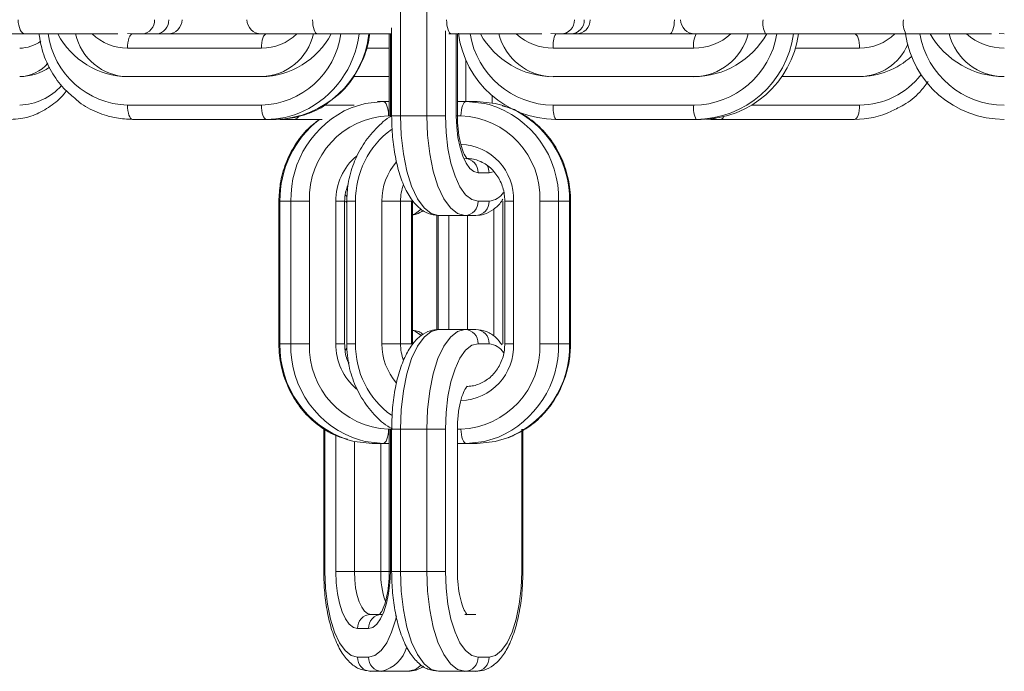
# Model space of a CAD drawing. Extents: x -1115 to 6790, y -976 to 3429.
# Drawn here: x 1441 to 1510, y 1572 to 1618 of the extents above; entities that cross this region are included whole.
import ezdxf

# ---------------------------------------------------------------- set-up
doc = ezdxf.new("R2010")
doc.units = 0
doc.header["$LTSCALE"] = 14.285714
doc.layers.add('valine', color=7, linetype='Continuous')

msp = doc.modelspace()

# ---------------------------------------------------------------- linework, layer by layer
at = {"layer": 'valine', "lineweight": 0}
for p, q in [((1468.115, 1611.114), (1468.115, 1621.114)), ((1469.963, 1621.114), (1469.963, 1611.114)), ((1433.14, 1616.86), (1441.8, 1616.86)), ((1441.8, 1616.86), (1448.293, 1616.86)), ((1449.314, 1616.86), (1448.974, 1616.882)), ((1458.349, 1616.86), (1449.314, 1616.86)), ((1458.349, 1616.86), (1462.297, 1616.86)), ((1462.297, 1616.86), (1467.498, 1616.86)), ((1467.33, 1616.86), (1467.33, 1611.114)), ((1467.406, 1611.114), (1467.406, 1616.86)), ((1467.498, 1617.297), (1467.498, 1611.114)), ((1471.27, 1611.114), (1471.27, 1617.072)), ((1471.505, 1616.86), (1471.694, 1616.86)), ((1471.694, 1616.86), (1478.033, 1616.86)), ((1472.035, 1616.86), (1472.035, 1611.114)), ((1472.111, 1611.114), (1472.111, 1616.86)), ((1479.01, 1616.86), (1478.654, 1616.882)), ((1488.767, 1616.86), (1479.01, 1616.86)), ((1488.767, 1616.86), (1493.725, 1616.86)), ((1493.725, 1616.86), (1503.574, 1616.86)), ((1503.574, 1616.86), (1509.566, 1616.86)), ((1510.471, 1616.86), (1510.109, 1616.882)), ((1448.972, 1615.86), (1458.369, 1615.86)), ((1465.718, 1615.86), (1467.33, 1615.86)), ((1478.837, 1615.86), (1488.685, 1615.86)), ((1495.812, 1615.86), (1500.315, 1615.86)), ((1472.708, 1612.114), (1472.708, 1615.024)), ((1448.972, 1613.86), (1458.369, 1613.86)), ((1464.836, 1613.86), (1467.33, 1613.86)), ((1478.837, 1613.86), (1488.685, 1613.86)), ((1494.863, 1613.86), (1500.315, 1613.86)), ((1466.497, 1612.114), (1466.897, 1612.114)), ((1467.33, 1612.114), (1466.897, 1612.114)), ((1472.74, 1612.114), (1472.111, 1612.114)), ((1472.74, 1612.114), (1473.505, 1612.114)), ((1474.555, 1612.518), (1474.555, 1612.021)), ((1458.369, 1611.86), (1448.972, 1611.86)), ((1464.865, 1611.86), (1462.807, 1611.86)), ((1475.215, 1611.865), (1475.865, 1611.631)), ((1488.685, 1611.86), (1478.837, 1611.86)), ((1500.315, 1611.86), (1492.757, 1611.86)), ((1449.314, 1610.86), (1458.711, 1610.86)), ((1458.711, 1610.86), (1459.395, 1610.86)), ((1459.68, 1610.86), (1460.68, 1610.86)), ((1460.68, 1610.86), (1462.619, 1610.86)), ((1467.279, 1611.114), (1467.33, 1611.114)), ((1467.33, 1611.114), (1467.406, 1611.114)), ((1468.115, 1611.114), (1467.498, 1611.114)), ((1468.115, 1611.114), (1469.963, 1611.114)), ((1469.963, 1611.114), (1471.27, 1611.114)), ((1472.111, 1611.114), (1472.035, 1611.114)), ((1472.111, 1611.114), (1472.357, 1611.114)), ((1479.01, 1610.86), (1488.859, 1610.86)), ((1488.859, 1610.86), (1489.206, 1610.86)), ((1489.426, 1610.902), (1489.892, 1610.86)), ((1489.892, 1610.86), (1489.557, 1610.869)), ((1489.892, 1610.86), (1490.576, 1610.86)), ((1489.907, 1610.896), (1490.576, 1610.86)), ((1490.576, 1610.86), (1499.973, 1610.86)), ((1473.566, 1607.114), (1474.331, 1607.114)), ((1474.331, 1607.114), (1474.611, 1607.181)), ((1459.588, 1605.114), (1459.588, 1595.114)), ((1459.588, 1605.114), (1459.664, 1605.114)), ((1459.664, 1595.114), (1459.664, 1605.114)), ((1459.664, 1605.114), (1460.429, 1605.114)), ((1461.736, 1605.114), (1460.429, 1605.114)), ((1460.429, 1605.114), (1460.429, 1595.114)), ((1461.736, 1595.114), (1461.736, 1605.114)), ((1463.584, 1605.114), (1463.584, 1595.114)), ((1464.201, 1605.114), (1463.584, 1605.114)), ((1464.201, 1595.114), (1464.201, 1605.114)), ((1464.374, 1605.431), (1464.235, 1605.567)), ((1464.258, 1605.127), (1464.349, 1605.021)), ((1464.349, 1605.114), (1464.349, 1595.114)), ((1464.966, 1605.114), (1464.349, 1605.114)), ((1464.966, 1595.114), (1464.966, 1605.114)), ((1466.814, 1605.114), (1466.814, 1595.114)), ((1468.12, 1605.114), (1466.814, 1605.114)), ((1468.12, 1605.114), (1468.886, 1605.114)), ((1468.12, 1595.114), (1468.12, 1605.114)), ((1468.886, 1605.114), (1468.886, 1595.114)), ((1468.886, 1605.114), (1468.962, 1605.114)), ((1468.962, 1595.114), (1468.962, 1605.114)), ((1474.331, 1605.114), (1473.566, 1605.114)), ((1475.288, 1595.114), (1475.288, 1605.114)), ((1475.435, 1605.114), (1475.435, 1595.114)), ((1475.435, 1605.114), (1476.052, 1605.114)), ((1476.052, 1595.114), (1476.052, 1605.114)), ((1477.9, 1605.114), (1477.9, 1595.114)), ((1477.9, 1605.114), (1479.207, 1605.114)), ((1479.207, 1595.114), (1479.207, 1605.114)), ((1479.207, 1605.114), (1479.972, 1605.114)), ((1479.972, 1605.114), (1479.972, 1595.114)), ((1480.048, 1605.114), (1479.972, 1605.114)), ((1480.048, 1595.114), (1480.048, 1605.114)), ((1474.67, 1604.577), (1474.67, 1595.633)), ((1470.675, 1604.138), (1470.675, 1596.095)), ((1470.751, 1596.107), (1470.751, 1604.123)), ((1470.794, 1604.114), (1472.642, 1604.114)), ((1471.516, 1604.114), (1471.516, 1596.114)), ((1472.642, 1604.114), (1473.407, 1604.114)), ((1472.823, 1596.114), (1472.823, 1604.114)), ((1470.794, 1596.114), (1472.642, 1596.114)), ((1473.407, 1596.114), (1472.642, 1596.114)), ((1459.664, 1595.114), (1459.588, 1595.114)), ((1459.664, 1595.114), (1460.429, 1595.114)), ((1460.429, 1595.114), (1461.736, 1595.114)), ((1464.201, 1595.114), (1463.584, 1595.114)), ((1464.243, 1594.67), (1464.365, 1594.789)), ((1464.966, 1595.114), (1464.349, 1595.114)), ((1466.814, 1595.114), (1468.12, 1595.114)), ((1468.12, 1595.114), (1468.886, 1595.114)), ((1468.886, 1595.114), (1468.962, 1595.114)), ((1473.566, 1595.114), (1474.331, 1595.114)), ((1475.435, 1595.114), (1476.052, 1595.114)), ((1479.207, 1595.114), (1477.9, 1595.114)), ((1479.207, 1595.114), (1479.972, 1595.114)), ((1479.972, 1595.114), (1480.048, 1595.114)), ((1462.738, 1589.114), (1462.738, 1579.114)), ((1462.814, 1589.114), (1462.738, 1589.114)), ((1462.814, 1579.114), (1462.814, 1589.114)), ((1463.579, 1588.683), (1463.579, 1579.114)), ((1467.33, 1589.114), (1467.279, 1589.114)), ((1467.33, 1589.114), (1467.33, 1579.114)), ((1467.33, 1589.114), (1467.406, 1589.114)), ((1467.406, 1579.114), (1467.406, 1589.114)), ((1467.498, 1589.114), (1467.498, 1579.114)), ((1467.498, 1589.114), (1468.115, 1589.114)), ((1468.115, 1579.114), (1468.115, 1589.114)), ((1468.115, 1589.114), (1469.963, 1589.114)), ((1471.27, 1589.114), (1469.963, 1589.114)), ((1469.963, 1589.114), (1469.963, 1579.114)), ((1471.27, 1579.114), (1471.27, 1589.114)), ((1472.111, 1579.114), (1472.111, 1589.114)), ((1472.357, 1589.114), (1472.111, 1589.114)), ((1476.627, 1589.114), (1476.627, 1579.114)), ((1476.703, 1579.114), (1476.703, 1589.114)), ((1464.886, 1579.114), (1464.886, 1588.245)), ((1466.131, 1588.114), (1466.897, 1588.114)), ((1466.733, 1588.114), (1466.733, 1579.114)), ((1466.897, 1588.114), (1467.33, 1588.114)), ((1472.111, 1588.114), (1472.74, 1588.114)), ((1472.74, 1588.114), (1473.505, 1588.114)), ((1462.738, 1579.114), (1462.814, 1579.114)), ((1464.886, 1579.114), (1463.579, 1579.114)), ((1466.733, 1579.114), (1464.886, 1579.114)), ((1466.733, 1579.114), (1467.33, 1579.114)), ((1467.33, 1579.114), (1467.406, 1579.114)), ((1468.115, 1579.114), (1467.498, 1579.114)), ((1468.115, 1579.114), (1469.963, 1579.114)), ((1469.963, 1579.114), (1471.27, 1579.114)), ((1476.627, 1579.114), (1476.703, 1579.114)), ((1466.799, 1576.114), (1466.034, 1576.114)), ((1473.407, 1576.114), (1472.642, 1576.114)), ((1465.11, 1575.114), (1465.875, 1575.114)), ((1465.875, 1573.114), (1465.11, 1573.114)), ((1474.331, 1573.114), (1473.566, 1573.114)), ((1466.034, 1572.114), (1466.799, 1572.114)), ((1468.647, 1572.114), (1466.799, 1572.114)), ((1470.794, 1572.114), (1472.642, 1572.114)), ((1472.642, 1572.114), (1473.407, 1572.114))]:
    msp.add_line(p, q, dxfattribs=at)
at = {"layer": 'valine', "lineweight": 0, "flags": 128}
for points in [[(1441.3, 1617.86), (1441.31, 1617.665), (1441.338, 1617.477), (1441.384, 1617.304), (1441.447, 1617.153), (1441.522, 1617.028), (1441.609, 1616.936), (1441.703, 1616.879), (1441.8, 1616.86)], [(1462.297, 1616.86), (1462.23, 1616.879), (1462.166, 1616.936), (1462.107, 1617.028), (1462.055, 1617.153), (1462.012, 1617.304), (1461.981, 1617.477), (1461.961, 1617.665), (1461.955, 1617.86)], [(1471.352, 1617.86), (1471.358, 1617.665), (1471.378, 1617.477), (1471.409, 1617.304), (1471.452, 1617.153), (1471.504, 1617.028), (1471.563, 1616.936), (1471.627, 1616.879), (1471.694, 1616.86)], [(1486.99, 1616.86), (1487.056, 1616.879), (1487.121, 1616.936), (1487.18, 1617.028), (1487.232, 1617.153), (1487.274, 1617.304), (1487.306, 1617.477), (1487.325, 1617.665), (1487.332, 1617.86)], [(1449.314, 1616.86), (1449.247, 1616.841), (1449.183, 1616.784), (1449.124, 1616.691), (1449.072, 1616.567), (1449.029, 1616.415), (1448.998, 1616.243), (1448.978, 1616.055), (1448.972, 1615.86)], [(1458.711, 1616.86), (1458.644, 1616.841), (1458.58, 1616.784), (1458.521, 1616.691), (1458.469, 1616.567), (1458.426, 1616.415), (1458.395, 1616.243), (1458.375, 1616.055), (1458.369, 1615.86)], [(1499.973, 1616.86), (1500.039, 1616.841), (1500.104, 1616.784), (1500.163, 1616.691), (1500.215, 1616.567), (1500.257, 1616.415), (1500.289, 1616.243), (1500.308, 1616.055), (1500.315, 1615.86)], [(1466.897, 1612.114), (1465.635, 1611.979), (1464.651, 1611.678)], [(1467.279, 1611.114), (1467.272, 1611.309), (1467.25, 1611.496), (1467.215, 1611.669), (1467.167, 1611.821), (1467.109, 1611.945), (1467.043, 1612.038), (1466.971, 1612.095), (1466.897, 1612.114)], [(1472.357, 1611.114), (1472.364, 1611.309), (1472.386, 1611.496), (1472.421, 1611.669), (1472.469, 1611.821), (1472.527, 1611.945), (1472.593, 1612.038), (1472.665, 1612.095), (1472.74, 1612.114)], [(1474.334, 1611.898), (1474.001, 1611.979), (1472.74, 1612.114)], [(1473.505, 1612.114), (1474.767, 1611.979), (1475.215, 1611.865)], [(1449.314, 1610.86), (1449.247, 1610.879), (1449.183, 1610.936), (1449.124, 1611.028), (1449.072, 1611.153), (1449.029, 1611.304), (1448.998, 1611.477), (1448.978, 1611.665), (1448.972, 1611.86)], [(1458.369, 1611.86), (1458.375, 1611.665), (1458.395, 1611.477), (1458.426, 1611.304), (1458.469, 1611.153), (1458.521, 1611.028), (1458.58, 1610.936), (1458.644, 1610.879), (1458.711, 1610.86)], [(1499.973, 1610.86), (1500.039, 1610.879), (1500.104, 1610.936), (1500.163, 1611.028), (1500.215, 1611.153), (1500.257, 1611.304), (1500.289, 1611.477), (1500.308, 1611.665), (1500.315, 1611.86)], [(1470.794, 1604.114), (1470.272, 1604.248), (1469.769, 1604.647), (1469.306, 1605.293), (1468.9, 1606.164), (1468.567, 1607.225), (1468.319, 1608.435), (1468.167, 1609.748), (1468.115, 1611.114)], [(1469.963, 1611.114), (1470.015, 1609.748), (1470.167, 1608.435), (1470.415, 1607.225), (1470.748, 1606.164), (1471.154, 1605.293), (1471.617, 1604.647), (1472.119, 1604.248), (1472.642, 1604.114)], [(1473.566, 1605.114), (1473.118, 1605.229), (1472.687, 1605.57), (1472.29, 1606.125), (1471.942, 1606.871), (1471.657, 1607.78), (1471.445, 1608.818), (1471.314, 1609.943), (1471.27, 1611.114)], [(1472.035, 1611.114), (1472.065, 1610.333), (1472.152, 1609.583), (1472.293, 1608.891), (1472.483, 1608.285), (1472.715, 1607.788), (1472.98, 1607.418), (1473.267, 1607.191), (1473.566, 1607.114)], [(1469.577, 1604.55), (1469.169, 1604.248), (1468.962, 1604.162)], [(1468.115, 1589.114), (1468.167, 1590.48), (1468.319, 1591.793), (1468.567, 1593.003), (1468.9, 1594.063), (1469.306, 1594.934), (1469.769, 1595.581), (1470.272, 1595.979), (1470.794, 1596.114)], [(1468.962, 1596.065), (1469.169, 1595.979), (1469.534, 1595.719)], [(1472.642, 1596.114), (1472.119, 1595.979), (1471.617, 1595.581), (1471.154, 1594.934), (1470.748, 1594.063), (1470.415, 1593.003), (1470.167, 1591.793), (1470.015, 1590.48), (1469.963, 1589.114)], [(1471.27, 1589.114), (1471.314, 1590.284), (1471.445, 1591.41), (1471.657, 1592.447), (1471.942, 1593.357), (1472.29, 1594.103), (1472.687, 1594.657), (1473.118, 1594.999), (1473.566, 1595.114)], [(1467.279, 1589.114), (1467.272, 1588.919), (1467.25, 1588.731), (1467.215, 1588.558), (1467.167, 1588.407), (1467.109, 1588.282), (1467.043, 1588.19), (1466.971, 1588.133), (1466.897, 1588.114)], [(1472.357, 1589.114), (1472.364, 1588.919), (1472.386, 1588.731), (1472.421, 1588.558), (1472.469, 1588.407), (1472.527, 1588.282), (1472.593, 1588.19), (1472.665, 1588.133), (1472.74, 1588.114)], [(1472.74, 1588.114), (1474.001, 1588.248), (1474.986, 1588.55)], [(1475.63, 1588.503), (1474.767, 1588.248), (1473.505, 1588.114)], [(1466.131, 1588.114), (1464.87, 1588.248), (1464.422, 1588.363)], [(1465.303, 1588.33), (1465.635, 1588.248), (1466.897, 1588.114)], [(1465.11, 1573.114), (1464.662, 1573.229), (1464.231, 1573.57), (1463.834, 1574.125), (1463.486, 1574.871), (1463.201, 1575.78), (1462.989, 1576.818), (1462.858, 1577.943), (1462.814, 1579.114)], [(1463.579, 1579.114), (1463.609, 1578.334), (1463.696, 1577.583), (1463.837, 1576.892), (1464.027, 1576.285), (1464.259, 1575.788), (1464.524, 1575.418), (1464.811, 1575.191), (1465.11, 1575.114)], [(1466.034, 1576.114), (1465.81, 1576.171), (1465.594, 1576.342), (1465.396, 1576.619), (1465.222, 1576.992), (1465.079, 1577.447), (1464.973, 1577.966), (1464.908, 1578.529), (1464.886, 1579.114)], [(1465.875, 1575.114), (1466.174, 1575.191), (1466.461, 1575.418), (1466.726, 1575.788), (1466.958, 1576.285), (1467.148, 1576.892), (1467.289, 1577.583), (1467.377, 1578.334), (1467.406, 1579.114)], [(1470.794, 1572.114), (1470.272, 1572.248), (1469.769, 1572.647), (1469.306, 1573.294), (1468.9, 1574.164), (1468.567, 1575.225), (1468.319, 1576.435), (1468.167, 1577.748), (1468.115, 1579.114)], [(1469.963, 1579.114), (1470.015, 1577.748), (1470.167, 1576.435), (1470.415, 1575.225), (1470.748, 1574.164), (1471.154, 1573.294), (1471.617, 1572.647), (1472.119, 1572.248), (1472.642, 1572.114)], [(1473.566, 1573.114), (1473.118, 1573.229), (1472.687, 1573.57), (1472.29, 1574.125), (1471.942, 1574.871), (1471.657, 1575.78), (1471.445, 1576.818), (1471.314, 1577.943), (1471.27, 1579.114)], [(1476.627, 1579.114), (1476.583, 1577.943), (1476.453, 1576.818), (1476.24, 1575.78), (1475.955, 1574.871), (1475.607, 1574.125), (1475.21, 1573.57), (1474.779, 1573.229), (1474.331, 1573.114)], [(1467.843, 1576.02), (1467.784, 1575.78), (1467.499, 1574.871), (1467.151, 1574.125), (1466.754, 1573.57), (1466.323, 1573.229), (1465.875, 1573.114)], [(1469.577, 1572.55), (1469.169, 1572.248), (1468.647, 1572.114)]]:
    msp.add_lwpolyline(points, dxfattribs=at)
at = {"layer": 'valine', "lineweight": 0}
for centre, radius, start, end in [((1449.924, 1617.798), 0.941, 274.42169, 3.80091), ((1450.924, 1617.798), 0.941, 274.42123, 3.80137), ((1451.8, 1617.86), 1, 270, 0), ((1458.349, 1617.86), 1, 180, 270), ((1479.353, 1617.831), 0.972, 271.85502, 1.71607), ((1480.037, 1617.831), 0.972, 271.85515, 1.71594), ((1480.43, 1617.86), 1, 270, 0), ((1488.767, 1617.86), 1, 180, 270), ((1495.123, 1617.618), 1.59, 171.23173, 208.46708), ((1504.971, 1617.618), 1.59, 171.23173, 208.46708), ((1449.137, 1617.634), 5.776, 187.70048, 268.36485), ((1449.056, 1619.47), 5.611, 207.72467, 269.14161), ((1449.047, 1617.659), 3.799, 192.13475, 268.86677), ((1448.991, 1619.498), 3.639, 226.48336, 269.69741), ((1458.204, 1617.634), 5.776, 271.63515, 352.29952), ((1458.266, 1617.692), 3.833, 271.53331, 347.46517), ((1458.285, 1619.47), 5.611, 270.85809, 332.27571), ((1458.35, 1619.498), 3.639, 270.30259, 313.51664), ((1459.199, 1617.605), 6.748, 271.66378, 353.66203), ((1458.303, 1617.719), 6.971, 295.47974, 352.91917), ((1479.059, 1617.795), 6.935, 187.32337, 269.60182), ((1478.877, 1617.802), 5.942, 189.11931, 269.61023), ((1478.858, 1619.76), 5.901, 209.44334, 269.7938), ((1478.856, 1617.808), 3.949, 193.90001, 269.72626), ((1478.842, 1619.767), 3.907, 228.08163, 269.92804), ((1480.406, 1616.102), 1.588, 151.51148, 188.7851), ((1490.254, 1616.102), 1.588, 151.51179, 188.78479), ((1488.644, 1617.802), 5.942, 270.38983, 350.88064), ((1488.659, 1617.817), 3.957, 270.36817, 346.00561), ((1488.664, 1619.76), 5.901, 270.2064, 330.55645), ((1488.68, 1619.767), 3.907, 270.07196, 311.91837), ((1488.811, 1617.794), 6.934, 270.39622, 352.25777), ((1489.158, 1617.794), 6.934, 270.39622, 352.25777), ((1500.295, 1619.498), 3.639, 270.30266, 313.51652), ((1510.471, 1617.86), 7, 188.21321, 270), ((1510.471, 1617.86), 6, 189.59407, 270), ((1510.471, 1619.86), 6, 210, 270), ((1510.471, 1617.86), 4, 194.47751, 270), ((1510.471, 1619.86), 4, 228.59038, 270), ((1441.378, 1618.402), 2.542, 270.70232, 306.32017), ((1500.254, 1617.615), 3.756, 270.93156, 336.33959), ((1441.329, 1616.569), 2.711, 271.68453, 319.41764), ((1500.287, 1619.313), 5.453, 270.29557, 312.37383), ((1441.365, 1617.657), 3.797, 270.66349, 304.3796), ((1500.268, 1617.378), 5.518, 270.48606, 322.25576), ((1441.293, 1615.912), 4.053, 271.63215, 318.78736), ((1458.702, 1617.117), 6.257, 270.08175, 294.55219), ((1467.428, 1605.253), 7, 113.37704, 181.13654), ((1472.342, 1605.325), 6.868, 358.2386, 73.14229), ((1472.924, 1605.239), 7.049, 358.98592, 61.12138), ((1480.406, 1611.617), 1.588, 171.2149, 208.48852), ((1490.254, 1611.617), 1.588, 171.21521, 208.48821), ((1499.964, 1617.117), 6.257, 270.08175, 294.55222), ((1466.823, 1605.201), 7.16, 127.77226, 180.69353), ((1460.626, 1611.274), 0.417, 277.52111, 335.15517), ((1467.517, 1605.334), 5.785, 92.35388, 182.17584), ((1472.119, 1605.334), 5.785, 357.82415, 87.64614), ((1490.499, 1611.141), 0.291, 285.32914, 340.37572), ((1471.068, 1605.202), 6.102, 125.96179, 180.82988), ((1472.198, 1605.26), 3.857, 357.82475, 87.6444), ((1467.703, 1605.153), 4.119, 130.4934, 180.54905), ((1470.99, 1605.138), 4.176, 138.89464, 180.33118), ((1472.603, 1607.15), 0.964, 357.81906, 87.65349), ((1473.265, 1607.116), 1.066, 359.90504, 26.65739), ((1471.316, 1605.12), 3.196, 158.6145, 180.10606), ((1474.162, 1606.534), 1.43, 276.78644, 325.8556), ((1472.602, 1605.077), 0.964, 272.3548, 2.18626), ((1473.368, 1605.077), 0.964, 272.35462, 2.18644), ((1472.602, 1595.15), 0.964, 357.81374, 87.6452), ((1473.368, 1595.15), 0.964, 357.81356, 87.64538), ((1466.618, 1594.962), 6.955, 178.752, 251.59427), ((1467.294, 1594.903), 6.868, 178.23862, 253.14231), ((1467.517, 1594.894), 5.785, 177.82416, 267.64612), ((1467.686, 1595.067), 4.103, 179.34947, 229.88096), ((1471.063, 1595.023), 6.098, 179.14758, 234.01569), ((1470.991, 1595.09), 4.177, 179.67241, 220.96506), ((1471.336, 1595.111), 3.216, 179.95698, 201.31683), ((1472.119, 1594.894), 5.785, 272.35386, 2.17585), ((1472.198, 1594.967), 3.857, 272.3556, 2.17525), ((1474.16, 1593.689), 1.435, 33.89038, 83.16175), ((1472.208, 1594.975), 7, 293.37696, 1.13668), ((1473.065, 1594.919), 6.91, 291.79237, 1.61801), ((1472.934, 1579.006), 6.202, 179.00537, 198.63106), ((1466.074, 1575.15), 0.965, 92.37457, 182.1665), ((1466.839, 1575.15), 0.965, 92.37482, 182.16624), ((1466.212, 1574.472), 2.43, 283.98013, 344.64734), ((1466.074, 1573.077), 0.965, 177.8335, 267.62543), ((1466.839, 1573.077), 0.965, 177.83376, 267.62518), ((1472.602, 1573.077), 0.965, 272.37457, 2.1665), ((1473.367, 1573.077), 0.965, 272.37438, 2.16668)]:
    msp.add_arc(centre, radius, start, end, dxfattribs=at)
for points, knots in [([(1442.759, 1616.86), (1442.835, 1616.427), (1442.997, 1615.502), (1443.606, 1614.203), (1444.365, 1613.099), (1445.002, 1612.572), (1445.266, 1612.354)], [0, 0, 0, 0, 0.245908, 0.524892, 0.803699, 1, 1, 1, 1]), ([(1463.115, 1612.097), (1463.405, 1612.312), (1464.08, 1612.813), (1464.914, 1613.88), (1465.573, 1615.192), (1465.903, 1616.218), (1465.944, 1616.786), (1465.95, 1616.86)], [0, 0, 0, 0, 0.192555, 0.448321, 0.704729, 0.961762, 1, 1, 1, 1]), ([(1502.587, 1611.464), (1502.869, 1611.592), (1503.582, 1611.917), (1504.458, 1612.622), (1504.942, 1613.26), (1505.133, 1613.513)], [0, 0, 0, 0, 0.282493, 0.715858, 1, 1, 1, 1]), ([(1440.766, 1610.86), (1441.001, 1610.871), (1441.634, 1610.901), (1442.644, 1611.205), (1443.699, 1611.852), (1444.391, 1612.432), (1444.663, 1612.837), (1444.687, 1612.872)], [0, 0, 0, 0, 0.160217, 0.430079, 0.700635, 0.974414, 1, 1, 1, 1]), ([(1445.266, 1612.354), (1445.37, 1612.256), (1445.828, 1611.828), (1446.824, 1611.332), (1448.092, 1610.921), (1448.94, 1610.879), (1449.314, 1610.86)], [0, 0, 0, 0, 0.095928, 0.420496, 0.74411, 1, 1, 1, 1]), ([(1459.395, 1610.86), (1459.663, 1610.87), (1460.401, 1610.897), (1461.576, 1611.212), (1462.567, 1611.639), (1463.024, 1612.022), (1463.115, 1612.097)], [0, 0, 0, 0, 0.202421, 0.557396, 0.912728, 1, 1, 1, 1]), ([(1480.048, 1605.114), (1480.039, 1605.39), (1480.013, 1606.164), (1479.735, 1607.415), (1479.14, 1608.777), (1478.283, 1609.978), (1477.204, 1610.942), (1476.169, 1611.576), (1475.48, 1611.758), (1475.245, 1611.82)], [0, 0, 0, 0, 0.091648, 0.256445, 0.421523, 0.586502, 0.751193, 0.915378, 1, 1, 1, 1]), ([(1462.444, 1610.86), (1462.165, 1610.65), (1461.507, 1610.154), (1460.694, 1609.094), (1460.031, 1607.784), (1459.651, 1606.428), (1459.608, 1605.523), (1459.588, 1605.114)], [0, 0, 0, 0, 0.1604703, 0.3790722, 0.5984537, 0.8184595, 1, 1, 1, 1]), ([(1467.498, 1611.099), (1467.497, 1611.098), (1467.076, 1610.888), (1466.37, 1610.213), (1465.448, 1609.105), (1464.793, 1607.781), (1464.411, 1606.429), (1464.368, 1605.523), (1464.349, 1605.114)], [0, 0, 0, 0, 0.000625, 0.206626, 0.413208, 0.62053, 0.828441, 1, 1, 1, 1]), ([(1467.498, 1611.114), (1467.502, 1610.859), (1467.512, 1610.118), (1467.626, 1608.907), (1467.881, 1607.564), (1468.262, 1606.362), (1468.753, 1605.384), (1469.337, 1604.683), (1470.018, 1604.21), (1470.537, 1604.146), (1470.794, 1604.114)], [0, 0, 0, 0, 0.073177, 0.212716, 0.35323, 0.495791, 0.64235, 0.77522, 0.888813, 1, 1, 1, 1]), ([(1472.791, 1608.088), (1472.798, 1608.084), (1472.821, 1608.069), (1472.639, 1608.278), (1472.432, 1608.769), (1472.238, 1609.507), (1472.128, 1610.329), (1472.116, 1610.885), (1472.111, 1611.114)], [0, 0, 0, 0, 0.074656, 0.251275, 0.4355, 0.636761, 0.85067, 1, 1, 1, 1]), ([(1472.74, 1608.114), (1472.867, 1608.108), (1473.285, 1608.088), (1473.975, 1607.838), (1474.698, 1607.252), (1475.211, 1606.435), (1475.416, 1605.679), (1475.431, 1605.234), (1475.435, 1605.114)], [0, 0, 0, 0, 0.092681, 0.30396, 0.514185, 0.720763, 0.924427, 1, 1, 1, 1]), ([(1464.201, 1605.114), (1464.206, 1605.265), (1464.218, 1605.678), (1464.358, 1606.063), (1464.447, 1606.308)], [0, 0, 0, 0, 0.363905, 1, 1, 1, 1]), ([(1473.407, 1604.114), (1473.603, 1604.132), (1474.05, 1604.172), (1474.668, 1604.536), (1475.088, 1604.908), (1475.265, 1605.206), (1475.296, 1605.259)], [0, 0, 0, 0, 0.25356, 0.580619, 0.926421, 1, 1, 1, 1]), ([(1468.962, 1604.163), (1469.05, 1604.172), (1469.333, 1604.202), (1469.568, 1604.359), (1469.73, 1604.468)], [0, 0, 0, 0, 0.311722, 1, 1, 1, 1]), ([(1470.794, 1596.114), (1470.599, 1596.096), (1470.152, 1596.054), (1469.528, 1595.701), (1468.954, 1595.12), (1468.45, 1594.288), (1468.025, 1593.189), (1467.715, 1591.879), (1467.53, 1590.498), (1467.509, 1589.559), (1467.498, 1589.114)], [0, 0, 0, 0, 0.084395, 0.193254, 0.30836, 0.441328, 0.587189, 0.731107, 0.872294, 1, 1, 1, 1]), ([(1469.711, 1595.76), (1469.61, 1595.836), (1469.391, 1596.003), (1469.112, 1596.033), (1468.962, 1596.049)], [0, 0, 0, 0, 0.4612562, 1, 1, 1, 1]), ([(1475.249, 1595.022), (1475.109, 1595.206), (1474.807, 1595.603), (1474.181, 1596.014), (1473.663, 1596.081), (1473.407, 1596.114)], [0, 0, 0, 0, 0.303328, 0.655374, 1, 1, 1, 1]), ([(1459.588, 1595.114), (1459.597, 1594.837), (1459.623, 1594.063), (1459.901, 1592.813), (1460.496, 1591.451), (1461.353, 1590.249), (1462.432, 1589.286), (1463.467, 1588.652), (1464.157, 1588.469), (1464.391, 1588.407)], [0, 0, 0, 0, 0.091648, 0.256445, 0.421524, 0.586502, 0.751194, 0.915377, 1, 1, 1, 1]), ([(1464.509, 1593.751), (1464.494, 1593.774), (1464.311, 1594.059), (1464.225, 1594.552), (1464.206, 1594.994), (1464.201, 1595.114)], [0, 0, 0, 0, 0.060939, 0.74585, 1, 1, 1, 1]), ([(1464.349, 1595.114), (1464.358, 1594.837), (1464.383, 1594.063), (1464.662, 1592.814), (1465.254, 1591.446), (1466.121, 1590.264), (1466.926, 1589.465), (1467.476, 1589.17), (1467.606, 1589.1)], [0, 0, 0, 0, 0.114201, 0.319552, 0.525256, 0.730834, 0.936053, 1, 1, 1, 1]), ([(1475.435, 1595.114), (1475.429, 1594.964), (1475.41, 1594.495), (1475.181, 1593.73), (1474.669, 1592.948), (1473.965, 1592.388), (1473.289, 1592.141), (1472.874, 1592.121), (1472.74, 1592.114)], [0, 0, 0, 0, 0.094054, 0.294539, 0.495524, 0.697614, 0.902481, 1, 1, 1, 1]), ([(1475.678, 1588.515), (1476.096, 1588.701), (1476.942, 1589.079), (1478.037, 1589.996), (1478.946, 1591.127), (1479.604, 1592.445), (1479.985, 1593.799), (1480.029, 1594.704), (1480.048, 1595.114)], [0, 0, 0, 0, 0.167296, 0.338942, 0.511071, 0.683817, 0.857052, 1, 1, 1, 1]), ([(1472.111, 1589.114), (1472.114, 1589.29), (1472.123, 1589.805), (1472.219, 1590.625), (1472.416, 1591.416), (1472.628, 1591.93), (1472.817, 1592.155), (1472.793, 1592.141), (1472.786, 1592.136)], [0, 0, 0, 0, 0.115167, 0.336585, 0.55442, 0.741865, 0.914437, 1, 1, 1, 1]), ([(1462.738, 1579.114), (1462.741, 1578.859), (1462.751, 1578.118), (1462.866, 1576.907), (1463.121, 1575.564), (1463.502, 1574.362), (1463.993, 1573.384), (1464.576, 1572.683), (1465.258, 1572.21), (1465.777, 1572.146), (1466.034, 1572.114)], [0, 0, 0, 0, 0.073199, 0.212716, 0.353247, 0.495793, 0.642361, 0.775231, 0.888819, 1, 1, 1, 1]), ([(1467.33, 1579.114), (1467.327, 1578.938), (1467.318, 1578.423), (1467.222, 1577.603), (1467.025, 1576.812), (1466.813, 1576.297), (1466.624, 1576.072), (1466.648, 1576.087), (1466.655, 1576.092)], [0, 0, 0, 0, 0.115217, 0.336576, 0.554413, 0.741883, 0.914439, 1, 1, 1, 1]), ([(1467.498, 1579.114), (1467.502, 1578.859), (1467.512, 1578.118), (1467.627, 1576.907), (1467.881, 1575.564), (1468.263, 1574.362), (1468.753, 1573.384), (1469.337, 1572.683), (1470.018, 1572.21), (1470.537, 1572.146), (1470.794, 1572.114)], [0, 0, 0, 0, 0.073199, 0.212713, 0.353246, 0.495787, 0.642359, 0.775228, 0.888811, 1, 1, 1, 1]), ([(1472.791, 1576.088), (1472.798, 1576.084), (1472.821, 1576.069), (1472.639, 1576.278), (1472.432, 1576.769), (1472.238, 1577.507), (1472.128, 1578.329), (1472.116, 1578.885), (1472.111, 1579.114)], [0, 0, 0, 0, 0.074653, 0.251265, 0.435512, 0.636724, 0.850625, 1, 1, 1, 1]), ([(1473.407, 1572.114), (1473.602, 1572.132), (1474.049, 1572.174), (1474.674, 1572.527), (1475.247, 1573.107), (1475.752, 1573.94), (1476.177, 1575.039), (1476.486, 1576.349), (1476.671, 1577.73), (1476.693, 1578.668), (1476.703, 1579.114)], [0, 0, 0, 0, 0.0843967, 0.193247, 0.3083431, 0.441317, 0.5871936, 0.731085, 0.8722733, 1, 1, 1, 1]), ([(1468.647, 1572.114), (1468.844, 1572.129), (1469.238, 1572.159), (1469.566, 1572.365), (1469.73, 1572.468)], [0, 0, 0, 0, 0.500337, 1, 1, 1, 1])]:
    msp.add_open_spline(points, degree=3, knots=knots, dxfattribs=at)

doc.saveas('drawing.dxf')
